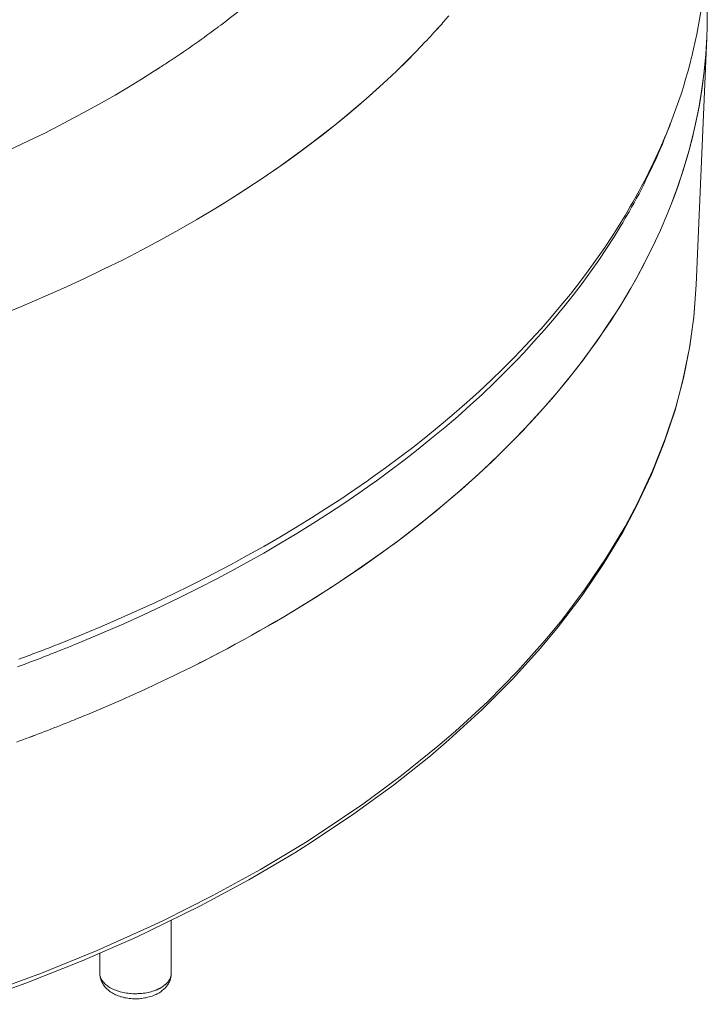
# Model space of a CAD drawing. Units: inches. Extents: x 0.5 to 16.1, y 0.5 to 11.2.
# Drawn here: x 14.3 to 15, y 7.9 to 8.9 of the extents above; entities that cross this region are included whole.
import ezdxf

# ---------------------------------------------------------------- set-up
doc = ezdxf.new("R2010")
doc.units = ezdxf.units.IN
doc.header["$MEASUREMENT"] = 0
doc.layers.add('art', color=7, linetype='Continuous', lineweight=0)

# ---------------------------------------------------------------- blocks, each defined once
blk = doc.blocks.new('Block_7')
at = {"layer": 'art', "color": 18, "lineweight": 20, "true_color": 0x010101}
for p, q in [((14.4868, 8.9226), (14.4874, 8.923)), ((14.4871, 8.9224), (14.4877, 8.9229)), ((14.9962, 8.6478), (15.0075, 8.9114)), ((14.4194, 8.8758), (14.424, 8.8786)), ((14.4195, 8.8757), (14.4215, 8.877)), ((14.4215, 8.877), (14.424, 8.8786)), ((14.3345, 8.2646), (14.3355, 8.265)), ((14.3345, 8.2646), (14.3355, 8.265)), ((14.2759, 8.1619), (14.2726, 8.1607)), ((14.4373, 7.9711), (14.4373, 7.9146)), ((14.3611, 7.9358), (14.3611, 7.9146))]:
    blk.add_line(p, q, dxfattribs=at)
for points in [[(15.0043, 8.9622), (15.0033, 8.9543), (15.0023, 8.9464), (15.0011, 8.9386), (14.9998, 8.9307), (14.9984, 8.9228), (14.9969, 8.9149), (14.9952, 8.907), (14.9934, 8.8991), (14.9915, 8.8912), (14.9913, 8.8904), (14.9893, 8.8825), (14.9871, 8.8747), (14.9849, 8.8668), (14.9825, 8.8589), (14.98, 8.851), (14.9773, 8.8432), (14.9746, 8.8353), (14.9717, 8.8274), (14.9687, 8.8196), (14.9686, 8.8194)], [(14.4877, 8.9229), (14.49, 8.9246), (14.4942, 8.9278), (14.4984, 8.931), (14.5004, 8.9325), (14.5046, 8.9358), (14.5087, 8.9391), (14.5129, 8.9424), (14.517, 8.9457), (14.5211, 8.9491), (14.5252, 8.9524), (14.5293, 8.9558)], [(14.7073, 8.9062), (14.6976, 8.8961), (14.6876, 8.886), (14.6773, 8.8759), (14.6667, 8.8659), (14.6589, 8.8587), (14.6478, 8.8487), (14.6365, 8.8389), (14.6249, 8.829), (14.613, 8.8193), (14.6008, 8.8096), (14.5883, 8.8), (14.5756, 8.7904), (14.5626, 8.7809), (14.5492, 8.7715), (14.5356, 8.7622), (14.5217, 8.7529), (14.5075, 8.7437), (14.493, 8.7346), (14.4831, 8.7285)], [(14.4831, 8.7285), (14.4901, 8.7328), (14.5046, 8.7419), (14.5189, 8.751), (14.5329, 8.7603), (14.5466, 8.7697), (14.5589, 8.7783), (14.572, 8.7878), (14.5849, 8.7973), (14.5974, 8.807), (14.6097, 8.8166), (14.6216, 8.8264), (14.6333, 8.8362), (14.6447, 8.846), (14.6559, 8.8559), (14.6667, 8.8659), (14.6773, 8.8759), (14.6876, 8.8859), (14.6976, 8.896), (14.7073, 8.9062)], [(15.0075, 8.9115), (15.0064, 8.8936), (15.0047, 8.8756), (15.0024, 8.8576), (14.9995, 8.8397), (14.9969, 8.8261), (14.9929, 8.8082), (14.9883, 8.7903), (14.9831, 8.7724), (14.9772, 8.7545), (14.9726, 8.7416), (14.9656, 8.7238), (14.958, 8.706), (14.9498, 8.6881), (14.9408, 8.6703), (14.9347, 8.6588), (14.9247, 8.6411), (14.914, 8.6234), (14.9026, 8.6058), (14.8906, 8.5882), (14.8836, 8.5784), (14.8705, 8.5609), (14.8566, 8.5435), (14.842, 8.5261), (14.8267, 8.5088), (14.8197, 8.5011), (14.8034, 8.484), (14.7863, 8.4669), (14.7685, 8.45), (14.7499, 8.4331), (14.7437, 8.4276), (14.724, 8.4109), (14.7037, 8.3944), (14.6826, 8.3781), (14.6608, 8.3619), (14.6382, 8.346), (14.6149, 8.3303), (14.5907, 8.3147), (14.5658, 8.2994), (14.5577, 8.2945)], [(14.5577, 8.2945), (14.5608, 8.2964), (14.5856, 8.3115), (14.6095, 8.3268), (14.6327, 8.3423), (14.6552, 8.3579), (14.6769, 8.3738), (14.6979, 8.3899), (14.7182, 8.4061), (14.7378, 8.4226), (14.742, 8.4262), (14.7606, 8.4427), (14.7785, 8.4594), (14.7957, 8.4762), (14.8122, 8.4931), (14.8174, 8.4987), (14.8329, 8.5157), (14.8478, 8.5328), (14.8619, 8.55), (14.8753, 8.5672), (14.8809, 8.5747), (14.8933, 8.5921), (14.9051, 8.6094), (14.9161, 8.6268), (14.9265, 8.6443), (14.9318, 8.6535), (14.9412, 8.6711), (14.95, 8.6886), (14.9581, 8.7062), (14.9656, 8.7237), (14.9698, 8.7344), (14.9763, 8.752), (14.9822, 8.7696), (14.9875, 8.7873), (14.9921, 8.8049), (14.9948, 8.8163), (14.9985, 8.834), (15.0015, 8.8517), (15.004, 8.8694), (15.0059, 8.8871)], [(14.1691, 8.7508), (14.1848, 8.7569), (14.2023, 8.764), (14.2196, 8.7713), (14.2366, 8.7786), (14.2533, 8.7861), (14.2698, 8.7937), (14.286, 8.8014), (14.3019, 8.8092), (14.3175, 8.8172), (14.3329, 8.8252), (14.348, 8.8334), (14.3628, 8.8416), (14.3774, 8.85), (14.3917, 8.8585), (14.4057, 8.867), (14.4195, 8.8757)], [(14.9686, 8.8194), (14.9665, 8.8142), (14.9644, 8.8089), (14.9625, 8.8045), (14.9603, 8.7992), (14.958, 8.794), (14.9557, 8.7888), (14.9533, 8.7836), (14.9508, 8.7783), (14.9483, 8.7731), (14.9457, 8.7679), (14.9431, 8.7627), (14.9418, 8.7601)], [(14.9427, 8.7596), (14.9448, 8.7638), (14.9473, 8.769), (14.9498, 8.7742), (14.951, 8.7769), (14.9534, 8.7821), (14.9557, 8.7873), (14.9579, 8.7925), (14.9601, 8.7977), (14.9622, 8.8029), (14.9643, 8.8081), (14.9663, 8.8132), (14.9683, 8.8184)], [(14.9418, 8.7601), (14.9406, 8.7578), (14.938, 8.7529), (14.9355, 8.7481), (14.9341, 8.7456), (14.9314, 8.7408), (14.9288, 8.736), (14.926, 8.7313), (14.9233, 8.7265), (14.9205, 8.7218), (14.9177, 8.7172), (14.9148, 8.7125)], [(14.9164, 8.7115), (14.9179, 8.714), (14.9207, 8.7187), (14.9234, 8.7235), (14.9247, 8.7257), (14.9274, 8.7305), (14.9301, 8.7353), (14.9327, 8.7401), (14.9353, 8.7449), (14.9378, 8.7498), (14.9403, 8.7547), (14.9427, 8.7596)], [(14.0793, 8.5554), (14.1035, 8.5626), (14.1286, 8.5704), (14.1533, 8.5785), (14.1777, 8.5868), (14.2017, 8.5953), (14.2254, 8.6041), (14.2486, 8.6132), (14.2716, 8.6224), (14.2941, 8.6319), (14.3006, 8.6347), (14.3226, 8.6444), (14.3441, 8.6543), (14.3652, 8.6644), (14.3859, 8.6746), (14.4062, 8.685), (14.426, 8.6957), (14.4454, 8.7064), (14.4645, 8.7174), (14.4831, 8.7285)], [(14.9148, 8.7125), (14.9069, 8.7), (14.8987, 8.6876), (14.8901, 8.6751), (14.8811, 8.6627), (14.8718, 8.6504), (14.8622, 8.638), (14.8521, 8.6257), (14.8418, 8.6134), (14.831, 8.6011), (14.8199, 8.5889), (14.8084, 8.5768), (14.8022, 8.5704), (14.7902, 8.5583), (14.7778, 8.5463), (14.765, 8.5343), (14.7519, 8.5224), (14.7385, 8.5106), (14.7246, 8.4989), (14.7104, 8.4873), (14.6957, 8.4757), (14.6807, 8.4642), (14.6653, 8.4527), (14.6495, 8.4414), (14.6495, 8.4414)], [(14.6526, 8.4369), (14.6543, 8.4381), (14.67, 8.4496), (14.6852, 8.4611), (14.7001, 8.4726), (14.7145, 8.4843), (14.7286, 8.496), (14.7423, 8.5077), (14.7555, 8.5196), (14.7685, 8.5315), (14.781, 8.5434), (14.7932, 8.5555), (14.8051, 8.5676), (14.8125, 8.5755), (14.8238, 8.5877), (14.8347, 8.5999), (14.8452, 8.6122), (14.8553, 8.6245), (14.8651, 8.6369), (14.8746, 8.6493), (14.8836, 8.6617), (14.8924, 8.6741), (14.9007, 8.6866), (14.9088, 8.699), (14.9164, 8.7115)], [(14.2199, 7.8814), (14.2824, 7.9038), (14.3424, 7.9277), (14.4001, 7.953), (14.4142, 7.9596), (14.4683, 7.9863), (14.5198, 8.0141), (14.5687, 8.0429), (14.5867, 8.0542), (14.6316, 8.0841), (14.6737, 8.1148), (14.7131, 8.1462), (14.7329, 8.163), (14.768, 8.1951), (14.8005, 8.2277), (14.8304, 8.2607), (14.8492, 8.2834), (14.8746, 8.3168), (14.8975, 8.3505), (14.9179, 8.3843), (14.9324, 8.4113), (14.9485, 8.4456), (14.9622, 8.48), (14.9736, 8.5142), (14.9821, 8.5462), (14.9891, 8.5807), (14.9936, 8.6132), (14.9962, 8.6478)], [(14.9962, 8.6478), (14.9936, 8.6137), (14.9893, 8.5825), (14.9825, 8.5484), (14.9743, 8.5176), (14.9632, 8.4838), (14.9497, 8.4498), (14.9339, 8.4159), (14.9204, 8.3905), (14.9004, 8.3571), (14.878, 8.3238), (14.853, 8.2907), (14.8354, 8.2693), (14.8061, 8.2365), (14.7742, 8.2041), (14.7397, 8.1722), (14.7212, 8.1563), (14.6825, 8.125), (14.6411, 8.0945), (14.597, 8.0646), (14.5802, 8.0539), (14.5321, 8.025), (14.4814, 7.9972), (14.4281, 7.9704), (14.4151, 7.9643), (14.3583, 7.9388), (14.2992, 7.9147), (14.2376, 7.892)], [(14.3355, 8.265), (14.3447, 8.2688), (14.3659, 8.2777), (14.3867, 8.2868), (14.4071, 8.296), (14.4272, 8.3055), (14.447, 8.315), (14.4664, 8.3247), (14.4856, 8.3346), (14.5043, 8.3446), (14.5176, 8.3519), (14.5358, 8.3621), (14.5535, 8.3725), (14.5709, 8.3829), (14.588, 8.3935), (14.6046, 8.4042), (14.621, 8.415), (14.637, 8.4259), (14.6526, 8.4369)], [(14.6187, 8.4202), (14.6027, 8.4098), (14.5864, 8.3995), (14.5698, 8.3892), (14.5529, 8.3791), (14.5357, 8.3692), (14.5181, 8.3593), (14.5002, 8.3495), (14.4819, 8.3399), (14.4773, 8.3375), (14.4586, 8.328), (14.4396, 8.3187), (14.4203, 8.3095), (14.4007, 8.3004), (14.3807, 8.2916), (14.3605, 8.2828), (14.3399, 8.2742), (14.319, 8.2658), (14.319, 8.2658)], [(14.4699, 8.2463), (14.4747, 8.2488), (14.4836, 8.2533), (14.4925, 8.258), (14.4966, 8.2602), (14.5054, 8.2649), (14.5142, 8.2697), (14.5229, 8.2745), (14.5317, 8.2795), (14.5404, 8.2844), (14.549, 8.2894), (14.5577, 8.2945)], [(14.5577, 8.2945), (14.5536, 8.2921), (14.545, 8.2871), (14.5363, 8.2821), (14.5317, 8.2795), (14.523, 8.2746), (14.5142, 8.2697), (14.5054, 8.2649), (14.4966, 8.2602), (14.4877, 8.2555), (14.4789, 8.2509), (14.47, 8.2463)], [(14.47, 8.2463), (14.4581, 8.2403), (14.4461, 8.2344), (14.4402, 8.2316), (14.4336, 8.2284), (14.4214, 8.2226), (14.4092, 8.2169), (14.3969, 8.2113), (14.3845, 8.2058), (14.3721, 8.2004), (14.3597, 8.1951), (14.3473, 8.1899)], [(14.3473, 8.1899), (14.3473, 8.1899), (14.3473, 8.1899), (14.3473, 8.1899), (14.3473, 8.1899), (14.3473, 8.1899), (14.3473, 8.1899), (14.3473, 8.1899), (14.3473, 8.1899), (14.3473, 8.1899), (14.3473, 8.1899)], [(14.4235, 7.8932), (14.4223, 7.8925), (14.421, 7.8919), (14.4196, 7.8913), (14.4182, 7.8907), (14.4168, 7.8901), (14.4153, 7.8896), (14.4138, 7.8892), (14.4122, 7.8888), (14.4106, 7.8884), (14.409, 7.8881), (14.4073, 7.8878), (14.4056, 7.8876), (14.4047, 7.8875), (14.403, 7.8873), (14.4013, 7.8873), (14.3995, 7.8872), (14.3978, 7.8872), (14.3961, 7.8873), (14.3943, 7.8874), (14.3926, 7.8876), (14.3909, 7.8878), (14.3893, 7.8881), (14.3876, 7.8884), (14.386, 7.8888), (14.3844, 7.8893), (14.3837, 7.8895), (14.3822, 7.8899), (14.3807, 7.8905), (14.3793, 7.891), (14.378, 7.8916), (14.3767, 7.8923), (14.3754, 7.8929), (14.3754, 7.8929), (14.3742, 7.8936), (14.373, 7.8944), (14.3719, 7.8951), (14.3709, 7.8959), (14.3699, 7.8967), (14.369, 7.8976), (14.3681, 7.8985), (14.3674, 7.8991), (14.3666, 7.9), (14.3659, 7.901), (14.3652, 7.9019), (14.3646, 7.9029), (14.364, 7.9039), (14.3635, 7.9048), (14.363, 7.9058), (14.3626, 7.9068), (14.3622, 7.9079), (14.3621, 7.9082), (14.3618, 7.9093), (14.3616, 7.9103), (14.3614, 7.9114), (14.3612, 7.9125), (14.3611, 7.9135), (14.3611, 7.9146)], [(14.3611, 7.9146), (14.3611, 7.9138), (14.3612, 7.913), (14.3613, 7.9122), (14.3615, 7.9114), (14.3618, 7.9106), (14.362, 7.9098), (14.3624, 7.909), (14.3625, 7.9087), (14.3629, 7.9079), (14.3633, 7.9072), (14.3639, 7.9064), (14.3644, 7.9056), (14.365, 7.9049), (14.3657, 7.9041), (14.3665, 7.9033), (14.3665, 7.9033), (14.3674, 7.9025), (14.3682, 7.9018), (14.3692, 7.9011), (14.3702, 7.9004), (14.3712, 7.8997), (14.3723, 7.899), (14.3729, 7.8987), (14.3742, 7.898), (14.3754, 7.8974), (14.3768, 7.8968), (14.3782, 7.8963), (14.3796, 7.8957), (14.3811, 7.8952), (14.3813, 7.8952), (14.3828, 7.8947), (14.3845, 7.8943), (14.3861, 7.8939), (14.3878, 7.8936), (14.3895, 7.8933), (14.3912, 7.8931), (14.393, 7.8929), (14.3947, 7.8927), (14.3965, 7.8926), (14.3984, 7.8926), (14.4002, 7.8926), (14.4011, 7.8926), (14.4021, 7.8927), (14.404, 7.8928), (14.4058, 7.8929), (14.4075, 7.8931), (14.4093, 7.8934), (14.411, 7.8937), (14.4126, 7.894), (14.4142, 7.8944), (14.4158, 7.8948), (14.4174, 7.8953), (14.4189, 7.8958), (14.4204, 7.8963)], [(14.4373, 7.9146), (14.4373, 7.9136), (14.4372, 7.9126), (14.4371, 7.9116), (14.4369, 7.9106), (14.4367, 7.9096), (14.4366, 7.909), (14.4363, 7.9081), (14.436, 7.9071), (14.4356, 7.9061), (14.4352, 7.9052), (14.4347, 7.9043), (14.4342, 7.9033), (14.4336, 7.9024), (14.4334, 7.9022), (14.4328, 7.9013), (14.4321, 7.9004), (14.4314, 7.8996), (14.4306, 7.8987), (14.4298, 7.8979), (14.4289, 7.8971), (14.428, 7.8963), (14.427, 7.8955), (14.426, 7.8948), (14.425, 7.8941), (14.4239, 7.8934), (14.4235, 7.8932)], [(14.4262, 7.899), (14.4271, 7.8996), (14.4281, 7.9002), (14.4291, 7.9009), (14.43, 7.9016), (14.4309, 7.9024), (14.431, 7.9025), (14.4318, 7.9032), (14.4326, 7.9039), (14.4332, 7.9047), (14.4339, 7.9054), (14.4344, 7.9062), (14.4346, 7.9065), (14.4351, 7.9072), (14.4356, 7.908), (14.436, 7.9088), (14.4363, 7.9095), (14.4366, 7.9103), (14.4367, 7.9107), (14.4369, 7.9115), (14.4371, 7.9123), (14.4372, 7.9131), (14.4373, 7.9138), (14.4373, 7.9146)], [(14.4218, 7.8969), (14.4221, 7.897), (14.4225, 7.8972), (14.423, 7.8974), (14.4232, 7.8975), (14.4236, 7.8977), (14.424, 7.8979), (14.4245, 7.8981), (14.4249, 7.8983), (14.4253, 7.8986), (14.4257, 7.8988), (14.4262, 7.899)]]:
    blk.add_lwpolyline(points, dxfattribs=at)
for points in [[(15.0079, 8.9387), (15.008, 8.9355), (15.008, 8.9323), (15.0079, 8.9291)], [(14.7226, 8.9228), (14.7243, 8.9247), (14.726, 8.9266), (14.7277, 8.9286)], [(14.7277, 8.9286), (14.7294, 8.9305), (14.7311, 8.9324), (14.7328, 8.9343)], [(14.7277, 8.9286), (14.7294, 8.9305), (14.7311, 8.9324), (14.7328, 8.9343)], [(15.0075, 8.9115), (15.0077, 8.9173), (15.0079, 8.9232), (15.0079, 8.9291)], [(15.0075, 8.9114), (15.0077, 8.9173), (15.0079, 8.9232), (15.0079, 8.9291)], [(14.4631, 8.905), (14.4712, 8.9107), (14.4792, 8.9165), (14.4871, 8.9224)], [(14.7073, 8.9062), (14.7125, 8.9117), (14.7176, 8.9172), (14.7226, 8.9228)], [(14.7073, 8.9062), (14.7125, 8.9116), (14.7176, 8.9172), (14.7226, 8.9228)], [(15.0059, 8.8871), (15.0066, 8.8952), (15.0071, 8.9033), (15.0075, 8.9114)], [(14.437, 8.8871), (14.4458, 8.8929), (14.4545, 8.8989), (14.4631, 8.905)], [(14.4269, 8.8805), (14.4303, 8.8826), (14.4336, 8.8849), (14.437, 8.8871)], [(14.424, 8.8786), (14.4249, 8.8792), (14.4259, 8.8798), (14.4269, 8.8805)], [(14.6187, 8.4202), (14.629, 8.4271), (14.6393, 8.4342), (14.6495, 8.4414)], [(14.299, 8.258), (14.3057, 8.2605), (14.3123, 8.2632), (14.319, 8.2658)], [(14.2734, 8.2408), (14.2895, 8.2468), (14.3055, 8.2529), (14.3215, 8.2593)], [(14.2748, 8.2489), (14.2829, 8.2519), (14.2909, 8.2549), (14.299, 8.258)], [(14.3215, 8.2593), (14.3258, 8.261), (14.3302, 8.2628), (14.3345, 8.2646)], [(14.4662, 8.2444), (14.4674, 8.245), (14.4687, 8.2457), (14.4699, 8.2463)], [(14.2759, 8.1619), (14.2936, 8.1684), (14.3112, 8.1753), (14.3288, 8.1823)], [(14.2759, 8.1619), (14.2936, 8.1684), (14.3112, 8.1752), (14.3288, 8.1823)], [(14.3288, 8.1823), (14.335, 8.1848), (14.3411, 8.1873), (14.3473, 8.1899)], [(14.3288, 8.1823), (14.3349, 8.1848), (14.3411, 8.1873), (14.3473, 8.1899)], [(14.4204, 7.8963), (14.4209, 7.8965), (14.4214, 7.8967), (14.4218, 7.8969)]]:
    blk.add_open_spline(points, degree=3, dxfattribs=at)

msp = doc.modelspace()

# ---------------------------------------------------------------- block references
at = {"layer": 'art'}
msp.add_blockref('Block_7', (0, 0), dxfattribs=at)

doc.saveas('drawing.dxf')
